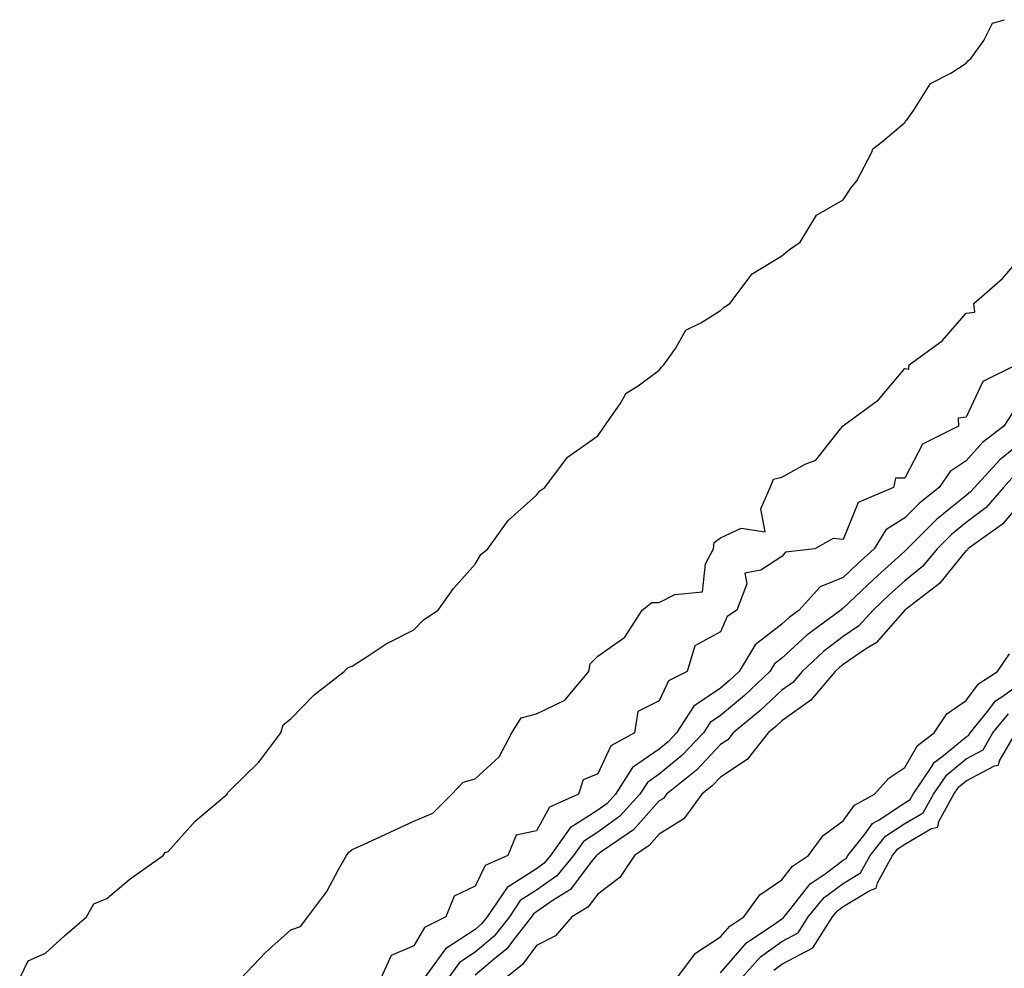
# Model space of a CAD drawing. Units: inches. Extents: x 897203 to 899843, y 7276778 to 7279418.
# Drawn here: x 898924 to 899084, y 7278124 to 7278278 of the extents above; entities that cross this region are included whole.
import ezdxf

# ---------------------------------------------------------------- set-up
doc = ezdxf.new("R2010")
doc.units = ezdxf.units.IN
doc.header["$MEASUREMENT"] = 0
doc.layers.add('Contour_89727276', color=7, linetype='Continuous', true_color=0x996965)

msp = doc.modelspace()

# ---------------------------------------------------------------- linework, layer by layer
at = {"layer": 'Contour_89727276'}
for points in [[(898923.86, 7278121.92, 3321), (898925.22, 7278124.75, 3321), (898928.05, 7278126.01, 3321), (898931.17, 7278128.8, 3321), (898934.72, 7278131.92, 3321), (898935.94, 7278134.03, 3321), (898938.05, 7278134.91, 3321), (898941.83, 7278138.14, 3321), (898947.24, 7278141.92, 3321), (898947.56, 7278142.41, 3321), (898948.05, 7278142.57, 3321), (898952.46, 7278147.51, 3321), (898957.64, 7278151.92, 3321), (898957.76, 7278152.21, 3321), (898958.05, 7278152.45, 3321), (898962.83, 7278157.14, 3321), (898966.42, 7278161.92, 3321), (898966.77, 7278163.2, 3321), (898968.05, 7278164.21, 3321), (898971.85, 7278168.12, 3321), (898976.74, 7278171.92, 3321), (898977.38, 7278172.59, 3321), (898978.05, 7278172.79, 3321), (898980.47, 7278174.34, 3321), (898983.54, 7278176.43, 3321), (898988.05, 7278178.71, 3321), (898989.63, 7278180.35, 3321), (898992.05, 7278181.92, 3321), (898994.53, 7278185.44, 3321), (898998.05, 7278189.43, 3321), (898999, 7278190.97, 3321), (899000.15, 7278191.92, 3321), (899003.44, 7278196.53, 3321), (899008.05, 7278200.67, 3321), (899008.62, 7278201.35, 3321), (899009.4, 7278201.92, 3321), (899013.12, 7278206.84, 3321), (899018.05, 7278210.34, 3321), (899018.7, 7278211.28, 3321), (899019.16, 7278211.92, 3321), (899021.69, 7278215.55, 3321), (899022.68, 7278217.29, 3321), (899024.64, 7278218.51, 3321), (899028.05, 7278221.01, 3321), (899028.44, 7278221.53, 3321), (899028.81, 7278221.92, 3321), (899030.7, 7278224.57, 3321), (899032.41, 7278227.56, 3321), (899034.86, 7278228.73, 3321), (899038.05, 7278230.78, 3321), (899038.65, 7278231.32, 3321), (899039.58, 7278231.92, 3321), (899043.22, 7278236.74, 3321), (899048.05, 7278239.7, 3321), (899049.29, 7278240.68, 3321), (899051, 7278241.92, 3321), (899053.7, 7278246.28, 3321), (899058.05, 7278248.83, 3321), (899059.25, 7278250.72, 3321), (899060.27, 7278251.92, 3321), (899062.7, 7278256.57, 3321), (899062.87, 7278257.11, 3321), (899064.48, 7278258.35, 3321), (899068.05, 7278261.4, 3321), (899068.26, 7278261.71, 3321), (899068.45, 7278261.92, 3321), (899069.56, 7278263.43, 3321), (899072.23, 7278267.74, 3321), (899075.58, 7278269.46, 3321), (899078.05, 7278271.07, 3321), (899078.46, 7278271.51, 3321), (899078.9, 7278271.92, 3321), (899080.92, 7278274.79, 3321), (899082.35, 7278277.62, 3321), (899084.3, 7278278.17, 3321)], [(898959.95, 7278121.92, 3320), (898963.88, 7278126.09, 3320), (898968.05, 7278129.82, 3320), (898969.6, 7278130.37, 3320), (898970.8, 7278131.92, 3320), (898973.89, 7278136.07, 3320), (898975.78, 7278139.65, 3320), (898977.1, 7278141.92, 3320), (898977.48, 7278142.49, 3320), (898978.05, 7278142.9, 3320), (898979.85, 7278143.73, 3320), (898984.22, 7278145.75, 3320), (898988.05, 7278147.5, 3320), (898991.16, 7278148.81, 3320), (898994.24, 7278151.92, 3320), (898996.09, 7278153.88, 3320), (898998.05, 7278154.44, 3320), (899001.96, 7278158.01, 3320), (899004.04, 7278161.92, 3320), (899005.58, 7278164.38, 3320), (899008.05, 7278165.01, 3320), (899012.7, 7278167.27, 3320), (899016.6, 7278171.92, 3320), (899016.79, 7278173.19, 3320), (899018.05, 7278174.43, 3320), (899022.44, 7278177.53, 3320), (899025.26, 7278181.92, 3320), (899026.83, 7278183.14, 3320), (899028.05, 7278183.15, 3320), (899030.61, 7278184.48, 3320), (899035.09, 7278184.89, 3320), (899035.6, 7278189.47, 3320), (899036.91, 7278191.92, 3320), (899037.03, 7278192.94, 3320), (899038.05, 7278193.7, 3320), (899041.42, 7278195.29, 3320), (899045.3, 7278194.67, 3320), (899044.59, 7278198.45, 3320), (899046.14, 7278201.92, 3320), (899046.7, 7278203.27, 3320), (899048.05, 7278203.62, 3320), (899051.86, 7278205.74, 3320), (899053.58, 7278206.38, 3320), (899057.59, 7278211.45, 3320), (899057.99, 7278211.92, 3320), (899058, 7278211.97, 3320), (899058.05, 7278211.98, 3320), (899058.32, 7278212.19, 3320), (899063.79, 7278216.18, 3320), (899068.05, 7278221.3, 3320), (899068.75, 7278221.22, 3320), (899068.78, 7278221.92, 3320), (899074.15, 7278225.82, 3320), (899078.05, 7278230.31, 3320), (899079.49, 7278230.48, 3320), (899079.33, 7278231.92, 3320), (899083.98, 7278235.99, 3320), (899088.05, 7278240.69, 3320)], [(899086.29, 7278221.92, 3320), (899080.79, 7278219.18, 3320), (899078.05, 7278213.38, 3320), (899076.74, 7278213.23, 3320), (899076.79, 7278211.92, 3320), (899070.97, 7278209, 3320), (899068.05, 7278203.45, 3320), (899066.53, 7278203.44, 3320), (899066.24, 7278201.92, 3320), (899060.48, 7278199.49, 3320), (899058.05, 7278193.44, 3320), (899056.37, 7278193.61, 3320), (899053.42, 7278191.92, 3320), (899048.61, 7278191.36, 3320), (899048.05, 7278190.68, 3320), (899044.59, 7278188.46, 3320), (899042.01, 7278187.96, 3320), (899042.31, 7278186.18, 3320), (899040.72, 7278181.92, 3320), (899039.11, 7278180.86, 3320), (899038.05, 7278178.4, 3320), (899033.86, 7278176.11, 3320), (899032.62, 7278171.92, 3320), (899029.56, 7278170.41, 3320), (899028.05, 7278167.13, 3320), (899024.59, 7278165.38, 3320), (899024.04, 7278161.92, 3320), (899020.18, 7278159.79, 3320), (899018.05, 7278155.26, 3320), (899015.69, 7278154.28, 3320), (899014.89, 7278151.92, 3320), (899010.18, 7278149.79, 3320), (899008.05, 7278145.94, 3320), (899004.76, 7278145.21, 3320), (899003.38, 7278141.92, 3320), (898999.7, 7278140.27, 3320), (898998.05, 7278136.93, 3320), (898994.67, 7278135.3, 3320), (898993.31, 7278131.92, 3320), (898989.81, 7278130.16, 3320), (898988.05, 7278127.21, 3320), (898984.36, 7278125.6, 3320), (898982.72, 7278121.92, 3320)], [(899085.71, 7278214.25, 3321), (899084.19, 7278211.92, 3321), (899080.74, 7278209.23, 3321), (899078.05, 7278206.24, 3321), (899075.46, 7278204.51, 3321), (899073.69, 7278201.92, 3321), (899070.54, 7278199.43, 3321), (899068.05, 7278196.94, 3321), (899064.98, 7278194.99, 3321), (899063.08, 7278191.92, 3321), (899060.44, 7278189.53, 3321), (899058.05, 7278187.25, 3321), (899054.27, 7278185.71, 3321), (899050.86, 7278181.92, 3321), (899049.25, 7278180.73, 3321), (899048.05, 7278179.63, 3321), (899043.7, 7278176.27, 3321), (899041.08, 7278171.92, 3321), (899039.52, 7278170.45, 3321), (899038.05, 7278169.21, 3321), (899033.68, 7278166.29, 3321), (899030.87, 7278161.92, 3321), (899029.5, 7278160.47, 3321), (899028.05, 7278159.28, 3321), (899023.72, 7278156.25, 3321), (899020.95, 7278151.92, 3321), (899019.56, 7278150.41, 3321), (899018.05, 7278149.29, 3321), (899013.53, 7278146.44, 3321), (899010.34, 7278141.92, 3321), (899009.31, 7278140.66, 3321), (899008.05, 7278139.77, 3321), (899003.26, 7278136.71, 3321), (899000.04, 7278131.92, 3321), (898999.17, 7278130.81, 3321), (898998.05, 7278129.86, 3321), (898993.25, 7278126.71, 3321), (898989.77, 7278121.92, 3321)], [(899088.05, 7278210.07, 3322), (899083.54, 7278206.42, 3322), (899079.44, 7278201.92, 3322), (899078.79, 7278201.18, 3322), (899078.05, 7278200.61, 3322), (899073.25, 7278196.71, 3322), (899068.45, 7278191.92, 3322), (899068.26, 7278191.71, 3322), (899068.05, 7278191.53, 3322), (899063.7, 7278187.57, 3322), (899063.02, 7278186.95, 3322), (899058.05, 7278182.23, 3322), (899057.83, 7278182.14, 3322), (899057.63, 7278181.92, 3322), (899052.12, 7278177.85, 3322), (899048.05, 7278174.1, 3322), (899046.82, 7278173.15, 3322), (899046.08, 7278171.92, 3322), (899041.95, 7278168.02, 3322), (899038.05, 7278164.75, 3322), (899036.35, 7278163.62, 3322), (899035.26, 7278161.92, 3322), (899031.75, 7278158.23, 3322), (899028.05, 7278155.18, 3322), (899026.14, 7278153.83, 3322), (899024.91, 7278151.92, 3322), (899021.62, 7278148.35, 3322), (899018.05, 7278145.7, 3322), (899015.73, 7278144.23, 3322), (899014.1, 7278141.92, 3322), (899011.38, 7278138.59, 3322), (899008.05, 7278136.25, 3322), (899005.41, 7278134.57, 3322), (899003.64, 7278131.92, 3322), (899001.18, 7278128.79, 3322), (898998.05, 7278126.15, 3322), (898995.5, 7278124.47, 3322), (898993.65, 7278121.92, 3322)], [(899086, 7278203.97, 3323), (899084.13, 7278201.92, 3323), (899081.3, 7278198.67, 3323), (899078.05, 7278196.18, 3323), (899075.7, 7278194.27, 3323), (899073.34, 7278191.92, 3323), (899070.93, 7278189.04, 3323), (899068.05, 7278186.71, 3323), (899065.54, 7278184.43, 3323), (899062.9, 7278181.92, 3323), (899060.59, 7278179.38, 3323), (899058.05, 7278177.63, 3323), (899054.81, 7278175.16, 3323), (899051.32, 7278171.92, 3323), (899049.82, 7278170.14, 3323), (899048.05, 7278168.88, 3323), (899044.46, 7278165.5, 3323), (899040.13, 7278161.92, 3323), (899039.21, 7278160.76, 3323), (899038.05, 7278160, 3323), (899034.13, 7278155.84, 3323), (899029.24, 7278151.92, 3323), (899028.74, 7278151.23, 3323), (899028.05, 7278150.81, 3323), (899023.85, 7278146.13, 3323), (899018.76, 7278142.63, 3323), (899018.05, 7278142.11, 3323), (899017.94, 7278142.04, 3323), (899017.85, 7278141.92, 3323), (899016.99, 7278140.87, 3323), (899013.6, 7278136.37, 3323), (899010.76, 7278134.63, 3323), (899008.05, 7278132.72, 3323), (899007.56, 7278132.41, 3323), (899007.23, 7278131.92, 3323), (899004.31, 7278128.18, 3323), (899003.25, 7278126.72, 3323), (899001.25, 7278125.11, 3323), (898998.05, 7278122.43, 3323)], [(899088.05, 7278200.77, 3324), (899084.01, 7278195.95, 3324), (899078.34, 7278191.92, 3324), (899078.28, 7278191.7, 3324), (899078.05, 7278191.64, 3324), (899073.73, 7278186.25, 3324), (899068.07, 7278181.92, 3324), (899068.07, 7278181.9, 3324), (899068.05, 7278181.89, 3324), (899063.38, 7278176.59, 3324), (899061.68, 7278175.55, 3324), (899058.05, 7278173.05, 3324), (899057.41, 7278172.56, 3324), (899056.72, 7278171.92, 3324), (899052.75, 7278167.22, 3324), (899048.05, 7278163.87, 3324), (899047.04, 7278162.93, 3324), (899045.83, 7278161.92, 3324), (899042.39, 7278157.57, 3324), (899038.05, 7278154.71, 3324), (899036.7, 7278153.28, 3324), (899035.01, 7278151.92, 3324), (899032.09, 7278147.89, 3324), (899028.05, 7278145.4, 3324), (899026.4, 7278143.57, 3324), (899024.01, 7278141.92, 3324), (899021.66, 7278138.31, 3324), (899018.05, 7278135.64, 3324), (899016.45, 7278133.52, 3324), (899013.84, 7278131.92, 3324), (899011.13, 7278128.83, 3324), (899008.05, 7278127.25, 3324), (899005.8, 7278124.18, 3324), (899003, 7278121.92, 3324)], [(899030.92, 7278121.92, 3324), (899033.98, 7278125.98, 3324), (899038.05, 7278128.68, 3324), (899039.55, 7278130.42, 3324), (899041.82, 7278131.92, 3324), (899044.46, 7278135.51, 3324), (899048.05, 7278137.94, 3324), (899049.78, 7278140.18, 3324), (899052.36, 7278141.92, 3324), (899054.78, 7278145.19, 3324), (899058.05, 7278147.6, 3324), (899059.85, 7278150.12, 3324), (899063.13, 7278151.92, 3324), (899065.45, 7278154.53, 3324), (899068.05, 7278156.28, 3324), (899070.13, 7278159.84, 3324), (899072.85, 7278161.92, 3324), (899074.94, 7278165.04, 3324), (899078.05, 7278167.2, 3324), (899080.08, 7278169.89, 3324), (899083.17, 7278171.92, 3324), (899085.14, 7278174.82, 3324)], [(899038.05, 7278122.82, 3323), (899042.28, 7278127.69, 3323), (899046.89, 7278130.76, 3323), (899048.05, 7278131.61, 3323), (899048.26, 7278131.71, 3323), (899048.39, 7278131.92, 3323), (899049.96, 7278133.83, 3323), (899052.65, 7278137.32, 3323), (899055.08, 7278138.95, 3323), (899058.05, 7278141.16, 3323), (899058.52, 7278141.44, 3323), (899058.78, 7278141.92, 3323), (899061.6, 7278145.47, 3323), (899062.81, 7278147.16, 3323), (899063.88, 7278147.75, 3323), (899068.05, 7278150.52, 3323), (899068.93, 7278151.03, 3323), (899069.42, 7278151.92, 3323), (899072.38, 7278156.25, 3323), (899072.87, 7278157.1, 3323), (899074.38, 7278158.25, 3323), (899078.05, 7278161.29, 3323), (899078.47, 7278161.5, 3323), (899078.71, 7278161.92, 3323), (899081.57, 7278165.44, 3323), (899082.84, 7278167.13, 3323), (899084.05, 7278167.92, 3323), (899088.05, 7278170.85, 3323)], [(899041.48, 7278121.92, 3322), (899044.58, 7278125.39, 3322), (899048.05, 7278127.91, 3322), (899050.67, 7278129.3, 3322), (899052.34, 7278131.92, 3322), (899054.92, 7278135.05, 3322), (899058.05, 7278137.38, 3322), (899060.87, 7278139.1, 3322), (899062.42, 7278141.92, 3322), (899064.91, 7278145.06, 3322), (899068.05, 7278147.15, 3322), (899071.08, 7278148.89, 3322), (899072.72, 7278151.92, 3322), (899074.89, 7278155.08, 3322), (899078.05, 7278157.69, 3322), (899080.82, 7278159.16, 3322), (899082.43, 7278161.92, 3322), (899084.95, 7278165.03, 3322)], [(899046.73, 7278123.25, 3321), (899048.05, 7278124.21, 3321), (899052.95, 7278126.82, 3321), (899053.11, 7278126.85, 3321), (899053.19, 7278127.06, 3321), (899056.29, 7278131.92, 3321), (899057.09, 7278132.89, 3321), (899058.05, 7278133.6, 3321), (899062.37, 7278136.24, 3321), (899063.4, 7278136.57, 3321), (899063.62, 7278137.49, 3321), (899066.05, 7278141.92, 3321), (899066.94, 7278143.03, 3321), (899068.05, 7278143.78, 3321), (899072.42, 7278146.3, 3321), (899073.43, 7278146.54, 3321), (899073.62, 7278147.49, 3321), (899076.03, 7278151.92, 3321), (899076.85, 7278153.12, 3321), (899078.05, 7278154.11, 3321), (899082.67, 7278156.54, 3321), (899083.32, 7278156.65, 3321), (899083.49, 7278157.36, 3321), (899086.15, 7278161.92, 3321)]]:
    msp.add_polyline3d(points, dxfattribs=at)

doc.saveas('drawing.dxf')
